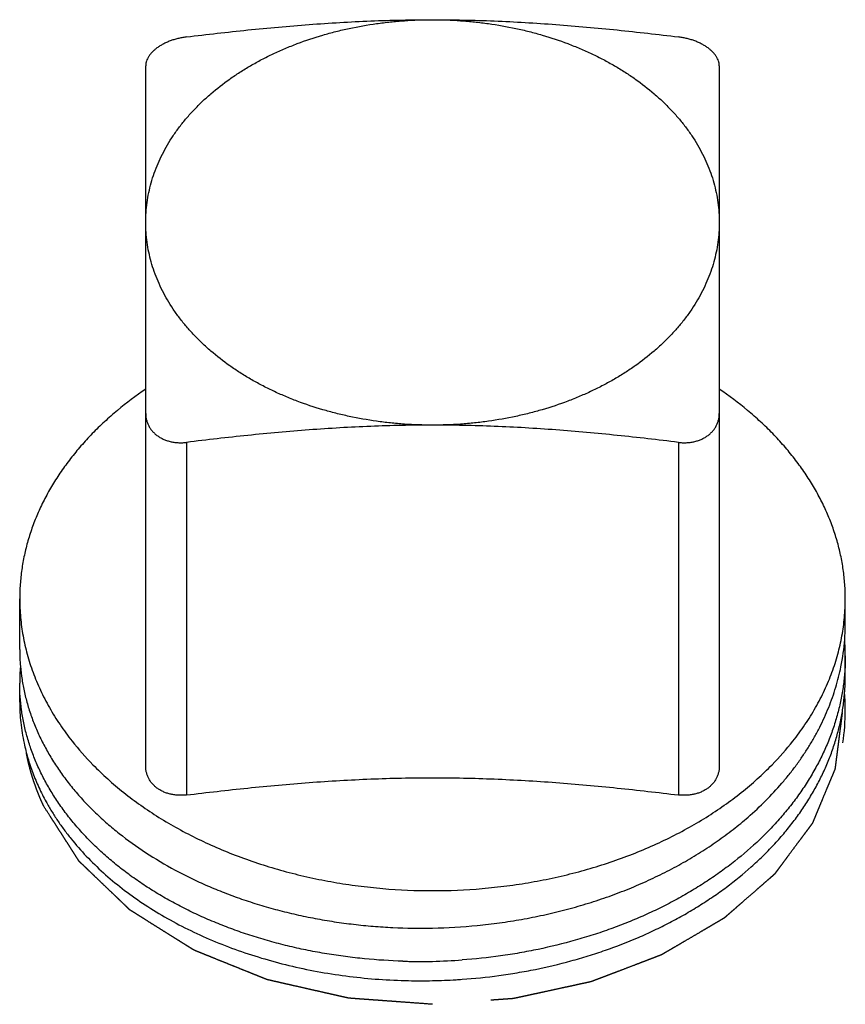
# Model space of a CAD drawing. Units: inches. Extents: x 0 to 22.3, y -0.1 to 17.2.
# Drawn here: x 8.1 to 8.3, y 13.3 to 13.5 of the extents above; entities that cross this region are included whole.
import ezdxf

# ---------------------------------------------------------------- set-up
doc = ezdxf.new("R2010")
doc.units = ezdxf.units.IN
doc.header["$LTSCALE"] = 1.21
doc.header["$MEASUREMENT"] = 0
doc.linetypes.add('HIDDEN', pattern=[0.2, 0.1, -0.1])
doc.layers.get('0').update_dxf_attribs({"linetype": 'CONTINUOUS'})
for name, color, linetype in [('AXIS', 7, 'CONTINUOUS'), ('DEFAULT_2', 8, 'HIDDEN'), ('ROUNDS', 7, 'CONTINUOUS')]:
    doc.layers.add(name, color=color, linetype=linetype)

msp = doc.modelspace()

# ---------------------------------------------------------------- linework, layer by layer
at = {"color": 7, "linetype": 'CONTINUOUS'}
for centre, radius, start, end in [((8.2693486244, 13.3938679419), 0.0533718796, 355.7142225853, 359.9988726636), ((8.26864652, 13.3939314109), 0.0540767649, 348.5587833538, 355.7027558787), ((8.2692396875, 13.3858560053), 0.0534808164, 0.0010418123, 4.3145844314), ((8.1688252663, 13.3874452326), 0.0476047606, 180.001734236, 184.9725924311), ((8.1687225626, 13.3791972291), 0.0475020569, 175.0220591474, 179.9981879463), ((8.2693405701, 13.3810218089), 0.0533799339, 355.4449630536, 359.9987402753), ((8.269231674, 13.3725391822), 0.0534888299, 0.0013352177, 4.5503903992), ((8.2690539878, 13.3725482886), 0.0536665167, 351.5517095357, 359.9916085597), ((8.2189681017, 13.4532719105), 0.1420165491, 268.2990729043, 268.8808901284), ((8.2189739839, 13.4537114878), 0.1424561574, 268.881977799, 271.2052877803), ((8.2189766307, 13.4537073068), 0.1424519216, 271.207322131, 274.1193043022), ((8.2190798693, 13.448900596), 0.1423619387, 268.8065066565, 271.1634612271), ((8.2190783308, 13.4490877504), 0.1425490858, 271.1625520825, 273.4867899622), ((8.2190935469, 13.4488131329), 0.1422740512, 273.4873996255, 274.0695135398)]:
    msp.add_arc(centre, radius, start, end, dxfattribs=at)
for points, knots in [([(8.322720504, 13.3858569777), (8.3227205037, 13.384711389), (8.3226466339, 13.382417237), (8.3223145906, 13.3789851176), (8.321762027, 13.3755676565), (8.3209902007, 13.3721723912), (8.3200008622, 13.3688065594), (8.3187962487, 13.3654773835), (8.3173790738, 13.3621919715), (8.3157525182, 13.3589573245), (8.3139202178, 13.3557803163), (8.3118862564, 13.3526676842), (8.3096551441, 13.3496260072), (8.3072318466, 13.3466617298), (8.3046216212, 13.343781015), (8.3008720046, 13.3400317547), (8.2967949193, 13.3365044459), (8.2924333944, 13.3332129597), (8.2889827744, 13.3308371661), (8.2853855125, 13.3285782771), (8.2816493467, 13.3264408748), (8.2777825024, 13.3244294367), (8.2737934404, 13.322548124), (8.2696908944, 13.3208008248), (8.2654838706, 13.3191911416), (8.2611814955, 13.317722345), (8.2553108339, 13.3159498726), (8.2493094209, 13.3144791931), (8.2432105376, 13.3133113763), (8.2370240142, 13.3123424606), (8.2323414785, 13.3118489852), (8.2292094511, 13.3116233902)], [0, 0, 0, 0, 0.0262944371, 0.0526414835, 0.0790929624, 0.1056991594, 0.1325081139, 0.1595649913, 0.186911534, 0.2145856203, 0.2426209112, 0.2710466099, 0.2998872902, 0.3291628278, 0.3588884059, 0.3890745699, 0.450831754, 0.4824183447, 0.5144639616, 0.5469582186, 0.5798871575, 0.6132334836, 0.6469768146, 0.6810939115, 0.715558909, 0.750343565, 0.7854174893, 0.8562915638, 0.8920329074, 0.9279250489, 1, 1, 1, 1]), ([(8.1213996769, 13.38331889), (8.1214926885, 13.3822492203), (8.1217516319, 13.3801098547), (8.1223552786, 13.3769238273), (8.1231735892, 13.3737612429), (8.1242047136, 13.3706293601), (8.1254463579, 13.3675351073), (8.1268957667, 13.3644853792), (8.1285497417, 13.3614869383), (8.1304046501, 13.358546426), (8.1324564368, 13.3556703446), (8.1347006303, 13.3528650511), (8.1371323676, 13.3501367356), (8.1397463504, 13.3474914509), (8.1425370606, 13.3449349485), (8.1465186221, 13.3416247088), (8.1497034008, 13.3393347775), (8.1519043509, 13.337890731)], [0, 0, 0, 0, 0.0568802199, 0.114060075, 0.1716645777, 0.2298124745, 0.2886147134, 0.348173181, 0.40857971, 0.4699153455, 0.532249892, 0.5956416619, 0.6601374525, 0.7257726709, 0.7925716109, 0.8605478122, 1, 1, 1, 1]), ([(8.2989872223, 13.3465052156), (8.3004711178, 13.3477960658), (8.3033199374, 13.3504490887), (8.3066151697, 13.3539926894), (8.309042685, 13.3569201539), (8.3107486143, 13.3591467125), (8.3123478887, 13.3614138536), (8.3138386004, 13.3637189709), (8.31521894, 13.366059378), (8.3164872369, 13.3684323541), (8.3176419516, 13.3708351344), (8.3186816805, 13.3732649189), (8.3196051581, 13.3757188646), (8.3204112634, 13.3781941228), (8.3210989977, 13.3806877236), (8.3214789602, 13.3823646068), (8.3216487111, 13.3832046106)], [0, 0, 0, 0, 0.1343645946, 0.265699263, 0.3302681279, 0.3941193928, 0.4572748705, 0.5197605951, 0.5816067975, 0.6428478575, 0.7035222014, 0.7636721536, 0.8233437827, 0.8825866433, 0.9414535001, 1, 1, 1, 1]), ([(8.2147527072, 13.3113179368), (8.2116245816, 13.3114108344), (8.2069445784, 13.3117048478), (8.2007526566, 13.3124084209), (8.196164296, 13.3130877669), (8.1916325657, 13.3139181089), (8.1871672714, 13.3148974251), (8.1827782248, 13.3160233544), (8.1784750294, 13.3172932201), (8.1742671114, 13.3187040306), (8.1701636851, 13.3202524878), (8.1661737371, 13.3219349944), (8.1623060053, 13.3237476617), (8.1585689606, 13.3256863192), (8.1549707894, 13.327746523), (8.1515193761, 13.3299235663), (8.1482222862, 13.33221249), (8.1450867508, 13.334608093), (8.1421196519, 13.3371049441), (8.1393275093, 13.3396973925), (8.136716467, 13.3423795795), (8.1342922812, 13.3451454503), (8.1320603091, 13.3479887647), (8.1300254974, 13.3509031084), (8.1281923719, 13.3538819044), (8.1265650268, 13.3569184233), (8.1251471135, 13.3600057953), (8.1239418299, 13.3631370203), (8.1229519082, 13.3663049871), (8.1221796045, 13.3695024643), (8.1216266867, 13.372722204), (8.1212944261, 13.3759566387), (8.121220505, 13.3781191361), (8.1212205057, 13.3791987314)], [0, 0, 0, 0, 0.073925374, 0.1106605628, 0.147188315, 0.1834705662, 0.2194704815, 0.2551526986, 0.2904835628, 0.3254313623, 0.3599665862, 0.3940621763, 0.4276937861, 0.4608400526, 0.4934828497, 0.5256075654, 0.5572033829, 0.5882635527, 0.6187856434, 0.6487718091, 0.6782290143, 0.7071692492, 0.7356096939, 0.7635728373, 0.7910865259, 0.8181839359, 0.8449034344, 0.8712883462, 0.8973865774, 0.9232501249, 0.9489344494, 0.9744977269, 1, 1, 1, 1]), ([(8.2291902677, 13.3068977994), (8.2322020939, 13.3071120836), (8.2367056439, 13.3075769369), (8.2426591134, 13.308484304), (8.2485335731, 13.3095760178), (8.2543203722, 13.3109482461), (8.2599901723, 13.3126001489), (8.2655142048, 13.3144168648), (8.2708922518, 13.3165010677), (8.276092574, 13.3188505597), (8.2798641681, 13.3207259416), (8.2835184826, 13.322719579), (8.2870481583, 13.3248276442), (8.2904461519, 13.3270461649), (8.2947604876, 13.3301231869), (8.2988198714, 13.333423058), (8.3025864388, 13.3369348224), (8.3052279653, 13.3396367961), (8.3077007428, 13.3424203612), (8.3099998167, 13.3452801632), (8.3121204702, 13.3482106005), (8.3140583691, 13.3512059476), (8.3158095359, 13.3542603356), (8.3173703675, 13.3573677697), (8.3187376417, 13.3605221361), (8.3199085267, 13.3637172186), (8.3208805878, 13.3669466909), (8.321651802, 13.3702042009), (8.3222205421, 13.3734831166), (8.3224643211, 13.3756826637), (8.3225519038, 13.376782552)], [0, 0, 0, 0, 0.0716562681, 0.1073477565, 0.1428984993, 0.2134335492, 0.2483632233, 0.2830237758, 0.3514146487, 0.3851045025, 0.4184231249, 0.4513505748, 0.4838695465, 0.5159655792, 0.5476272512, 0.6096034777, 0.6399268739, 0.669804461, 0.6992427871, 0.7282524382, 0.7568481229, 0.7850487121, 0.8128772286, 0.840360788, 0.8675304469, 0.8944209946, 0.9210706667, 0.9475207697, 0.9738152156, 1, 1, 1, 1]), ([(8.1212205048, 13.3745974337), (8.1212205048, 13.3737581564), (8.1212650373, 13.3720780568), (8.1214652997, 13.3695622281), (8.1217987499, 13.3670533146), (8.1221087865, 13.3653917283), (8.122285499, 13.3645639065)], [0, 0, 0, 0, 0.2491081593, 0.4985750903, 0.7487561469, 1, 1, 1, 1]), ([(8.122285499, 13.3645639065), (8.1224162071, 13.363951595), (8.1227017376, 13.3627289199), (8.1232003313, 13.3609077725), (8.123769814, 13.3590967292), (8.1246258766, 13.3566894261), (8.1258739195, 13.3537099804), (8.1270433257, 13.351395216), (8.1276713577, 13.3502508415)], [0, 0, 0, 0, 0.1224040618, 0.2453946697, 0.3690551164, 0.4934655325, 0.7447978901, 1, 1, 1, 1]), ([(8.1276713577, 13.3502508415), (8.1280997848, 13.3494701792), (8.1289985336, 13.3479192399), (8.1304594167, 13.3456422781), (8.1320390914, 13.3434040951), (8.1343157493, 13.3404563855), (8.1374547318, 13.3368846224), (8.1416335337, 13.3328307624), (8.1462279788, 13.3290014102), (8.151213967, 13.3254170522), (8.1565656882, 13.3220966404), (8.162255427, 13.3190578891), (8.168253771, 13.3163170748), (8.1745297291, 13.3138889884), (8.1810508797, 13.3117868319), (8.1877835405, 13.3100221521), (8.194692913, 13.3086047804), (8.2017433609, 13.3075427627), (8.2088981994, 13.306842331), (8.2137040199, 13.3066197817), (8.2161146293, 13.306569542)], [0, 0, 0, 0, 0.0259447052, 0.0522038667, 0.0787950753, 0.1057336206, 0.1606908644, 0.2171644451, 0.2751953967, 0.3347913131, 0.3959289016, 0.4585566741, 0.5225978394, 0.5879532005, 0.6545039482, 0.7221144333, 0.7906348904, 0.8599039882, 0.9297513734, 1, 1, 1, 1]), ([(8.2219705048, 13.3194143364), (8.225621727, 13.319488432), (8.2310931844, 13.3198097612), (8.2383337794, 13.3206580486), (8.243712491, 13.321501519), (8.2490269142, 13.3225504988), (8.2542615631, 13.323802246), (8.2594009433, 13.3252534023), (8.2644299064, 13.3269000312), (8.2693336124, 13.3287376208), (8.2740975963, 13.3307610988), (8.2787078019, 13.3329648494), (8.2831506274, 13.3353427352), (8.2874129489, 13.337888098), (8.2914822206, 13.340593833), (8.2953462797, 13.3434522144), (8.2977994676, 13.3454719802), (8.2989872223, 13.3465052156)], [0, 0, 0, 0, 0.1316189908, 0.1972756759, 0.2626952676, 0.3277852107, 0.3924558472, 0.456621232, 0.5201998599, 0.583115435, 0.6452976356, 0.7066828664, 0.7672150723, 0.8268465066, 0.8855385264, 0.9432623899, 1, 1, 1, 1]), ([(8.1519043509, 13.337890731), (8.1542621366, 13.3363437846), (8.1579367179, 13.3341665626), (8.1630407601, 13.3315613183), (8.1670357001, 13.3297250071), (8.1711571402, 13.3280267213), (8.1753957778, 13.3264704762), (8.1797417885, 13.3250601041), (8.1841851692, 13.3237990651), (8.1887156738, 13.322690487), (8.1933228572, 13.3217371453), (8.1979961072, 13.3209414594), (8.2027246142, 13.3203054885), (8.2074976098, 13.3198309163), (8.2139135225, 13.3194146259), (8.218747472, 13.3193489302), (8.2219705048, 13.3194143364)], [0, 0, 0, 0, 0.1150703664, 0.1739963601, 0.2337960637, 0.2944284558, 0.3558469126, 0.4179997495, 0.4808307107, 0.5442794767, 0.6082821554, 0.672771738, 0.7376785783, 0.8029308375, 0.8684550846, 1, 1, 1, 1])]:
    msp.add_open_spline(points, degree=3, knots=knots, dxfattribs=at)
msp.add_open_spline([(8.2219781193, 13.3112870097), (8.2219755812, 13.3112869562), (8.221973043, 13.3112869027), (8.2219705048, 13.3112868493)], degree=3, dxfattribs=at)
at = {"layer": 'AXIS', "color": 7, "linetype": 'CONTINUOUS'}
for p, q in [((8.1212205048, 13.3874437623), (8.1212205048, 13.3997901228)), ((8.3227205048, 13.3938669269), (8.3227205048, 13.3997901228)), ((8.3227205048, 13.3810205977), (8.3227205048, 13.3858570129)), ((8.1212205048, 13.3745974332), (8.1212205048, 13.379198702))]:
    msp.add_line(p, q, dxfattribs=at)
for centre, start, end in [((8.1911874926, 13.410296227), 218.3479562476, 224.4023193195), ((8.252753517, 13.410296227), 315.5976806804, 321.6520437524)]:
    msp.add_arc(centre, 0.0729131616, start, end, dxfattribs=at)
for points, knots in [([(8.1519705048, 13.4917140044), (8.1519705048, 13.492524068), (8.1520268973, 13.4941467), (8.15228035, 13.4965732803), (8.1527020579, 13.4989881134), (8.153290961, 13.5013851616), (8.15404558, 13.5037586381), (8.154964031, 13.5061027778), (8.1560440314, 13.5084119168), (8.1572829111, 13.5106804879), (8.1586776228, 13.5129030364), (8.1602247492, 13.5150742283), (8.1619205213, 13.5171888667), (8.1637607969, 13.5192418759), (8.1657411887, 13.5212284095), (8.1685856968, 13.5238035089), (8.1716709581, 13.5262025818), (8.1749625274, 13.5284167593), (8.177565181, 13.5300030543), (8.1802745183, 13.5314970369), (8.1830841255, 13.5328952156), (8.1859872816, 13.5341942473), (8.1899952429, 13.535798618), (8.1941395293, 13.537180952), (8.1983920893, 13.5383401356), (8.2027556649, 13.5393588077), (8.2072007364, 13.5401441715), (8.2117013766, 13.5406960347), (8.2162510801, 13.5410925978), (8.2196820591, 13.5412114791), (8.2219705048, 13.5412114791)], [0, 0, 0, 0, 0.0257079842, 0.0514776314, 0.0773697067, 0.1034428072, 0.1297526797, 0.156351306, 0.1832862754, 0.2106002426, 0.2383305442, 0.2665089461, 0.2951615144, 0.3243085914, 0.3539648617, 0.3841394887, 0.4460363405, 0.4777689287, 0.5100057147, 0.5427318039, 0.5759283499, 0.6095728581, 0.6436394895, 0.7129081993, 0.7480571999, 0.7834974665, 0.8550861724, 0.8911652212, 0.9273744397, 1, 1, 1, 1]), ([(8.2219705048, 13.5412114791), (8.2242589505, 13.5412114791), (8.2276899295, 13.5410925978), (8.232239633, 13.5406960347), (8.2367402732, 13.5401441715), (8.2411853447, 13.5393588077), (8.2455489203, 13.5383401356), (8.2498014803, 13.537180952), (8.2539457667, 13.535798618), (8.257953728, 13.5341942473), (8.2608568841, 13.5328952156), (8.2636664913, 13.5314970369), (8.2663758286, 13.5300030543), (8.2689784822, 13.5284167593), (8.2722700515, 13.5262025818), (8.2753553128, 13.5238035089), (8.2781998209, 13.5212284095), (8.2801802127, 13.5192418759), (8.2820204883, 13.5171888667), (8.2837162604, 13.5150742283), (8.2852633868, 13.5129030364), (8.2866580985, 13.5106804879), (8.2878969782, 13.5084119168), (8.2889769786, 13.5061027778), (8.2898954296, 13.5037586381), (8.2906500486, 13.5013851616), (8.2912389517, 13.4989881134), (8.2916606596, 13.4965732803), (8.2919141123, 13.4941467), (8.2919705048, 13.492524068), (8.2919705048, 13.4917140044)], [0, 0, 0, 0, 0.0726255603, 0.1088347788, 0.1449138276, 0.2165025335, 0.2519428001, 0.2870918007, 0.3563605105, 0.3904271418, 0.4240716501, 0.4572681961, 0.4899942853, 0.5222310713, 0.5539636595, 0.6158605113, 0.6460351383, 0.6756914086, 0.7048384856, 0.7334910539, 0.7616694558, 0.7893997574, 0.8167137246, 0.843648694, 0.8702473203, 0.8965571928, 0.9226302933, 0.9485223686, 0.9742920158, 1, 1, 1, 1]), ([(8.2219705048, 13.4422165297), (8.2196820591, 13.4422165297), (8.2162510801, 13.442335411), (8.2117013766, 13.4427319741), (8.2072007364, 13.4432838373), (8.2027556649, 13.4440692011), (8.1983920893, 13.4450878732), (8.1941395293, 13.4462470568), (8.1899952429, 13.4476293908), (8.1859872816, 13.4492337615), (8.1830841255, 13.4505327932), (8.1802745183, 13.4519309719), (8.177565181, 13.4534249545), (8.1749625275, 13.4550112495), (8.1716709581, 13.457225427), (8.1685856968, 13.4596244999), (8.1657411887, 13.4621995993), (8.1637607969, 13.4641861328), (8.1619205213, 13.4662391421), (8.1602247492, 13.4683537804), (8.1586776228, 13.4705249723), (8.1572829111, 13.4727475209), (8.1560440314, 13.475016092), (8.154964031, 13.477325231), (8.15404558, 13.4796693706), (8.153290961, 13.4820428472), (8.1527020579, 13.4844398954), (8.15228035, 13.4868547285), (8.1520268973, 13.4892813088), (8.1519705048, 13.4909039407), (8.1519705048, 13.4917140044)], [0, 0, 0, 0, 0.0726255603, 0.1088347788, 0.1449138276, 0.2165025335, 0.2519428001, 0.2870918007, 0.3563605105, 0.3904271418, 0.4240716501, 0.4572681961, 0.4899942853, 0.5222310713, 0.5539636595, 0.6158605113, 0.6460351383, 0.6756914086, 0.7048384856, 0.7334910539, 0.7616694558, 0.7893997574, 0.8167137246, 0.843648694, 0.8702473203, 0.8965571928, 0.9226302933, 0.9485223686, 0.9742920158, 1, 1, 1, 1]), ([(8.2919705048, 13.4917140044), (8.2919705048, 13.4909039408), (8.2919141123, 13.4892813088), (8.2916606596, 13.4868547285), (8.2912389517, 13.4844398954), (8.2906500486, 13.4820428472), (8.2898954296, 13.4796693707), (8.2889769786, 13.477325231), (8.2878969782, 13.475016092), (8.2866580985, 13.4727475209), (8.2852633868, 13.4705249724), (8.2837162604, 13.4683537805), (8.2820204883, 13.4662391421), (8.2801802127, 13.4641861329), (8.2781998209, 13.4621995993), (8.2753553128, 13.4596244999), (8.2722700515, 13.457225427), (8.2689784822, 13.4550112495), (8.2663758286, 13.4534249545), (8.2636664913, 13.4519309719), (8.2608568841, 13.4505327932), (8.257953728, 13.4492337615), (8.2539457667, 13.4476293908), (8.2498014803, 13.4462470568), (8.2455489203, 13.4450878732), (8.2411853447, 13.4440692011), (8.2367402732, 13.4432838373), (8.232239633, 13.4427319741), (8.2276899295, 13.442335411), (8.2242589505, 13.4422165297), (8.2219705048, 13.4422165297)], [0, 0, 0, 0, 0.0257079842, 0.0514776314, 0.0773697067, 0.1034428072, 0.1297526797, 0.156351306, 0.1832862754, 0.2106002426, 0.2383305442, 0.2665089461, 0.2951615144, 0.3243085914, 0.3539648617, 0.3841394887, 0.4460363405, 0.4777689287, 0.5100057147, 0.5427318039, 0.5759283499, 0.6095728581, 0.6436394895, 0.7129081993, 0.7480571999, 0.7834974665, 0.8550861724, 0.8911652212, 0.9273744397, 1, 1, 1, 1]), ([(8.1519687207, 13.4510264024), (8.1495868076, 13.4493992549), (8.1461518186, 13.4468138302), (8.1418899208, 13.4430693196), (8.1389214973, 13.440175417), (8.1361618701, 13.4371796934), (8.1336178643, 13.4340894999), (8.1312959795, 13.4309125865), (8.1292021197, 13.4276568883), (8.1273416422, 13.4243305622), (8.1257193268, 13.4209419572), (8.1243393638, 13.4174996029), (8.1232053373, 13.4140121834), (8.1223202087, 13.4104885461), (8.1216863016, 13.4069375753), (8.121305286, 13.403368549), (8.1212205057, 13.4009816485), (8.1212205057, 13.3997901228)], [0, 0, 0, 0, 0.1391422833, 0.2069470207, 0.2735637638, 0.3390104458, 0.4033180626, 0.4665310442, 0.5287074593, 0.5899190094, 0.6502507607, 0.7098005804, 0.7686782418, 0.8270041771, 0.8849078786, 0.9425259704, 1, 1, 1, 1]), ([(8.3227205039, 13.3997901228), (8.3227205039, 13.4009816485), (8.3226357236, 13.403368549), (8.322254708, 13.4069375753), (8.3216208009, 13.4104885461), (8.3207356723, 13.4140121834), (8.3196016458, 13.4174996029), (8.3182216829, 13.4209419572), (8.3165993674, 13.4243305622), (8.3147388899, 13.4276568883), (8.3126450301, 13.4309125865), (8.3103231453, 13.4340894999), (8.3077791395, 13.4371796934), (8.3050195123, 13.440175417), (8.3020510888, 13.4430693196), (8.297789191, 13.4468138302), (8.294354202, 13.4493992549), (8.2919722889, 13.4510264024)], [0, 0, 0, 0, 0.0574740296, 0.1150921214, 0.1729958229, 0.2313217582, 0.2901994196, 0.3497492393, 0.4100809906, 0.4712925407, 0.5334689558, 0.5966819374, 0.6609895542, 0.7264362362, 0.7930529793, 0.8608577167, 1, 1, 1, 1]), ([(8.1212205057, 13.3997901228), (8.1212205057, 13.3990342311), (8.1212545698, 13.3975214625), (8.1214077805, 13.395255181), (8.1216629579, 13.3929934732), (8.1220198358, 13.3907387031), (8.1224780453, 13.3884931496), (8.1230371148, 13.3862591023), (8.1236964696, 13.3840388317), (8.1244554282, 13.381834594), (8.125313212, 13.3796486248), (8.1262689367, 13.3774831495), (8.1273216434, 13.3753403349), (8.1288604353, 13.372502829), (8.1310257794, 13.3690219876), (8.1329739868, 13.3663636885), (8.1340048101, 13.3650583009)], [0, 0, 0, 0, 0.0601278432, 0.1203165015, 0.1806263604, 0.2411169506, 0.3018465448, 0.3628717727, 0.4242472574, 0.4860252797, 0.5482554974, 0.6109846903, 0.6742565306, 0.7381114, 0.8676902462, 1, 1, 1, 1]), ([(8.3099361995, 13.3650583009), (8.3109670228, 13.3663636885), (8.3129152302, 13.3690219876), (8.3150805743, 13.372502829), (8.3166193662, 13.3753403349), (8.3176720729, 13.3774831495), (8.3186277976, 13.3796486248), (8.3194855814, 13.381834594), (8.32024454, 13.3840388317), (8.3209038948, 13.3862591023), (8.3214629643, 13.3884931496), (8.3219211738, 13.3907387031), (8.3222780517, 13.3929934732), (8.3225332291, 13.395255181), (8.3226864398, 13.3975214625), (8.3227205039, 13.3990342311), (8.3227205039, 13.3997901228)], [0, 0, 0, 0, 0.1323097538, 0.2618886, 0.3257434694, 0.3890153097, 0.4517445026, 0.5139747203, 0.5757527426, 0.6371282273, 0.6981534552, 0.7588830494, 0.8193736396, 0.8796834985, 0.9398721568, 1, 1, 1, 1]), ([(8.1390950957, 13.359279452), (8.1402601923, 13.3580876933), (8.1426945306, 13.3557547881), (8.1465953401, 13.3524536679), (8.1507702429, 13.3493251949), (8.155203827, 13.3463808367), (8.1598800122, 13.3436311422), (8.1647817778, 13.3410860335), (8.1698913162, 13.3387546924), (8.1751900599, 13.3366455313), (8.1806587629, 13.3347661722), (8.1862775554, 13.3331234102), (8.1920260438, 13.3317231828), (8.197883278, 13.3305705683), (8.2038282366, 13.3296697144), (8.2118529499, 13.3288075057), (8.2179217154, 13.3285491146), (8.2219705048, 13.3285491146)], [0, 0, 0, 0, 0.0551617706, 0.1115064065, 0.1690350728, 0.2277321534, 0.2875664249, 0.3484922971, 0.4104511162, 0.4733724152, 0.5371752116, 0.6017692469, 0.6670562096, 0.7329309531, 0.7992826621, 0.8659960241, 1, 1, 1, 1]), ([(8.2219705048, 13.3285491146), (8.2260192942, 13.3285491146), (8.2320880597, 13.3288075057), (8.240112773, 13.3296697144), (8.2460577316, 13.3305705683), (8.2519149658, 13.3317231828), (8.2576634542, 13.3331234102), (8.2632822467, 13.3347661722), (8.2687509498, 13.3366455313), (8.2740496934, 13.3387546924), (8.2791592318, 13.3410860335), (8.2840609974, 13.3436311422), (8.2887371826, 13.3463808367), (8.2931707667, 13.3493251949), (8.2973456695, 13.3524536679), (8.301246479, 13.3557547881), (8.3036808173, 13.3580876933), (8.3048459139, 13.359279452)], [0, 0, 0, 0, 0.1340039759, 0.2007173379, 0.2670690469, 0.3329437904, 0.3982307531, 0.4628247884, 0.5266275848, 0.5895488838, 0.6515077029, 0.7124335751, 0.7722678466, 0.8309649272, 0.8884935935, 0.9448382294, 1, 1, 1, 1])]:
    msp.add_open_spline(points, degree=3, knots=knots, dxfattribs=at)
at = {"layer": 'DEFAULT_2', "color": 8, "linetype": 'HIDDEN'}
for points, knots in [([(8.3219683288, 13.371972321), (8.321894316, 13.3713996948), (8.3217462902, 13.3702544425), (8.3215242516, 13.3685365641), (8.3213022129, 13.3668186856), (8.3211171807, 13.3653871202), (8.320969155, 13.3642418679), (8.3208581357, 13.3633829287), (8.3207471164, 13.3625239895), (8.320636097, 13.3616650502), (8.3205435809, 13.3609492676), (8.3204695681, 13.3603766414), (8.3204140583, 13.3599471718), (8.3203678005, 13.3595892804), (8.3203307936, 13.3593029674), (8.3203030401, 13.3590882324), (8.3202752803, 13.3588734983), (8.3202521668, 13.3586945505), (8.320233632, 13.3585513982), (8.320219851, 13.3584440178), (8.3202079847, 13.3583545858), (8.3202004283, 13.358291882), (8.3201949393, 13.3582562095), (8.3201941214, 13.3582290092), (8.3201806935, 13.3582035135), (8.3201671881, 13.3581689246), (8.3201415044, 13.3581086711), (8.3201058847, 13.3580224498), (8.3200626825, 13.3579190462), (8.3200052397, 13.3577811531), (8.3199333813, 13.3576087941), (8.3198471748, 13.3574019602), (8.319760962, 13.3571951271), (8.3196460138, 13.3569193494), (8.3195023277, 13.3565746274), (8.3193299048, 13.3561609609), (8.3191000074, 13.3556094056), (8.3188126358, 13.3549199614), (8.3184677897, 13.3540926284), (8.3180079951, 13.3529895178), (8.3174332517, 13.3516106295), (8.3168585084, 13.3502317412), (8.3163987137, 13.3491286305), (8.3160538677, 13.3483012976), (8.315766496, 13.3476118534), (8.3155365987, 13.3470602981), (8.3153641757, 13.3466466316), (8.31522049, 13.3463019095), (8.3151055409, 13.3460261319), (8.3150193307, 13.3458192984), (8.3149331143, 13.3456124662), (8.3148612868, 13.3454401019), (8.314803781, 13.3453022198), (8.3147607713, 13.3451987825), (8.3147245495, 13.3451126668), (8.3146999406, 13.3450522247), (8.314684713, 13.3450179379), (8.314676575, 13.3449915142), (8.314655889, 13.3449677992), (8.3146326845, 13.3449352345), (8.3145900374, 13.3448786863), (8.3145301791, 13.3447976731), (8.3144578929, 13.3447005558), (8.3143616706, 13.3445710316), (8.314241338, 13.3444091382), (8.3140969623, 13.3442148611), (8.3139525804, 13.3440205853), (8.3137600733, 13.3437615504), (8.3135194388, 13.343437757), (8.3132306776, 13.3430492048), (8.3128456626, 13.3425311352), (8.312364394, 13.3418835483), (8.3117868715, 13.3411064439), (8.3110168416, 13.3400703048), (8.3100543042, 13.3387751309), (8.3090917668, 13.337479957), (8.3083217369, 13.3364438179), (8.3077442145, 13.3356667135), (8.3072629458, 13.3350191266), (8.3068779308, 13.334501057), (8.3065891698, 13.3341125047), (8.3063004078, 13.333723953), (8.3060597758, 13.3334001582), (8.3058672634, 13.3331411262), (8.3057469588, 13.3329792224), (8.3056506793, 13.3328497194), (8.3055785676, 13.3327525373), (8.3055181632, 13.332671727), (8.305476491, 13.3326148166), (8.3054517244, 13.3325828323), (8.3054358368, 13.3325573343), (8.3054096768, 13.3325376073), (8.30537838, 13.3325092917), (8.305321941, 13.3324606772), (8.3052421868, 13.3323907375), (8.3051461082, 13.3323070199), (8.3050181338, 13.332195323), (8.3048581211, 13.332055727), (8.3046021258, 13.3318323594), (8.3042821231, 13.3315531547), (8.3038981235, 13.331218107), (8.303514123, 13.3308830598), (8.3030021226, 13.33043633), (8.302362122, 13.3298779179), (8.3015941213, 13.3292078234), (8.3005701204, 13.328314364), (8.2992901192, 13.3271975397), (8.2980101181, 13.3260807154), (8.2969861171, 13.325187256), (8.2962181164, 13.3245171615), (8.2955781159, 13.3239587493), (8.2950661154, 13.3235120197), (8.2946821152, 13.3231769723), (8.2942981141, 13.3228419254), (8.2939781162, 13.322562718), (8.2937221111, 13.322339356), (8.2935621233, 13.3221997457), (8.2934340979, 13.3220880781), (8.2933381752, 13.3220042711), (8.2932579331, 13.321934611), (8.2932023651, 13.3218854974), (8.2931696728, 13.3218579814), (8.2931477991, 13.3218357982), (8.293115813, 13.3218195255), (8.2930766923, 13.3217957669), (8.2930065875, 13.3217551499), (8.292907297, 13.3216966234), (8.2927877807, 13.3216266066), (8.292628554, 13.3215331759), (8.2924294767, 13.3214164131), (8.2921109776, 13.3212295782), (8.2917128452, 13.3209960396), (8.29123509, 13.3207157912), (8.2907573339, 13.3204355433), (8.290120326, 13.3200618793), (8.2893240661, 13.3195947994), (8.2883685542, 13.3190343034), (8.2870945383, 13.3182869754), (8.2855020184, 13.3173528154), (8.2839094986, 13.3164186555), (8.2826354827, 13.3156713275), (8.2816799708, 13.3151108315), (8.2808837109, 13.3146437515), (8.2802467029, 13.3142700876), (8.2797689471, 13.3139898395), (8.2792911907, 13.3137095921), (8.2788930622, 13.3134760502), (8.2785745552, 13.3132892221), (8.2783754979, 13.3131724422), (8.2782162301, 13.3130790465), (8.2780968396, 13.3130089224), (8.2779971552, 13.3129507317), (8.2779277537, 13.3129095154), (8.2778875062, 13.3128867171), (8.277858981, 13.3128674944), (8.2778241087, 13.3128563909), (8.2777798263, 13.3128387542), (8.2777013005, 13.3128092093), (8.2775896601, 13.3127663126), (8.2774554608, 13.3127151318), (8.277276609, 13.3126467876), (8.2770530166, 13.3125613926), (8.2766952843, 13.312424741), (8.2762481136, 13.3122539332), (8.275711511, 13.3120489609), (8.2751749078, 13.3118439894), (8.274459437, 13.3115706938), (8.2735650985, 13.3112290744), (8.2724918924, 13.3108191311), (8.2710609508, 13.3102725401), (8.2692722739, 13.3095893012), (8.2674835969, 13.3089060624), (8.2660526554, 13.3083594713), (8.2649794492, 13.307949528), (8.2640851108, 13.3076079086), (8.26336964, 13.3073346131), (8.262833037, 13.3071296413), (8.2622964335, 13.3069246703), (8.2618492657, 13.3067538586), (8.2614915273, 13.3066172148), (8.2612679502, 13.3065317999), (8.2610890672, 13.3064634966), (8.2609549632, 13.3064121909), (8.2608430244, 13.3063696848), (8.2607650314, 13.3063394426), (8.2607198953, 13.3063229233), (8.2606876452, 13.3063083874), (8.2606492715, 13.3063020561), (8.2606002426, 13.3062907525), (8.2605134468, 13.3062723046), (8.2603899731, 13.3062452534), (8.260241582, 13.3062130903), (8.260043805, 13.3061701019), (8.259796557, 13.3061164021), (8.2594009752, 13.3060304626), (8.2589064928, 13.305923045), (8.2583131161, 13.3057941409), (8.2577197389, 13.3056652376), (8.2569285694, 13.3054933663), (8.2559396075, 13.3052785273), (8.2547528532, 13.3050207204), (8.2531705142, 13.3046769779), (8.2511925904, 13.3042472998), (8.2492146666, 13.3038176216), (8.2476323276, 13.3034738791), (8.2464455733, 13.3032160723), (8.2454566114, 13.3030012332), (8.2446654419, 13.302829362), (8.2440720648, 13.3027004583), (8.2434786875, 13.3025715556), (8.2429842071, 13.3024641339), (8.2425886211, 13.3023782027), (8.2423413837, 13.3023244817), (8.2421435851, 13.3022815369), (8.2419952599, 13.3022492406), (8.24187158, 13.3022226063), (8.2417851523, 13.302203414), (8.2417355335, 13.3021933032), (8.2416989719, 13.3021833082), (8.2416599161, 13.3021825325), (8.2416087117, 13.3021782825), (8.2415186986, 13.3021723432), (8.2413903204, 13.3021630752), (8.2412361759, 13.3021522889), (8.2410306816, 13.3021377901), (8.2407738028, 13.3021197067), (8.2403628028, 13.3020907508), (8.2398490508, 13.3020545636), (8.2392325492, 13.3020111357), (8.2386160474, 13.3019677086), (8.2377940451, 13.3019098056), (8.2367665422, 13.3018374269), (8.2355335387, 13.3017505725), (8.2338895341, 13.3016347665), (8.2318345282, 13.3014900091), (8.2293685213, 13.3013163002), (8.2269025143, 13.3011425913), (8.2244365073, 13.3009688824), (8.2227925026, 13.3008530764), (8.2219705003, 13.3007951735)], [0, 0, 0, 0, 0.015625, 0.03125, 0.046875, 0.0625, 0.0703125, 0.078125, 0.0859375, 0.09375, 0.1015625, 0.10546875, 0.109375, 0.11328125, 0.115234375, 0.1171875, 0.119140625, 0.12109375, 0.1220703125, 0.123046875, 0.1240234375, 0.1245117188, 0.1247558594, 0.125, 0.1252441406, 0.1254882812, 0.1259765625, 0.126953125, 0.1279296875, 0.12890625, 0.130859375, 0.1328125, 0.134765625, 0.13671875, 0.140625, 0.14453125, 0.1484375, 0.15625, 0.1640625, 0.171875, 0.1875, 0.203125, 0.2109375, 0.21875, 0.2265625, 0.23046875, 0.234375, 0.23828125, 0.240234375, 0.2421875, 0.244140625, 0.24609375, 0.2470703125, 0.248046875, 0.2490234375, 0.2495117188, 0.2497558594, 0.25, 0.2502441406, 0.2504882812, 0.2509765625, 0.251953125, 0.2529296875, 0.25390625, 0.255859375, 0.2578125, 0.259765625, 0.26171875, 0.265625, 0.26953125, 0.2734375, 0.28125, 0.2890625, 0.296875, 0.3125, 0.328125, 0.3359375, 0.34375, 0.3515625, 0.35546875, 0.359375, 0.36328125, 0.3671875, 0.369140625, 0.37109375, 0.3720703125, 0.373046875, 0.3740234375, 0.3745117188, 0.3747558594, 0.375, 0.3752441406, 0.3754882812, 0.3759765625, 0.376953125, 0.3779296875, 0.37890625, 0.380859375, 0.3828125, 0.38671875, 0.390625, 0.39453125, 0.3984375, 0.40625, 0.4140625, 0.421875, 0.4375, 0.453125, 0.4609375, 0.46875, 0.4765625, 0.48046875, 0.484375, 0.48828125, 0.4921875, 0.494140625, 0.49609375, 0.4970703125, 0.498046875, 0.4990234375, 0.4995117188, 0.4997558594, 0.5, 0.5002441406, 0.5004882812, 0.5009765625, 0.501953125, 0.5029296875, 0.50390625, 0.505859375, 0.5078125, 0.51171875, 0.515625, 0.51953125, 0.5234375, 0.53125, 0.5390625, 0.546875, 0.5625, 0.578125, 0.5859375, 0.59375, 0.6015625, 0.60546875, 0.609375, 0.61328125, 0.6171875, 0.619140625, 0.62109375, 0.6220703125, 0.623046875, 0.6240234375, 0.6245117188, 0.6247558594, 0.625, 0.6252441406, 0.6254882812, 0.6259765625, 0.626953125, 0.6279296875, 0.62890625, 0.630859375, 0.6328125, 0.63671875, 0.640625, 0.64453125, 0.6484375, 0.65625, 0.6640625, 0.671875, 0.6875, 0.703125, 0.7109375, 0.71875, 0.7265625, 0.73046875, 0.734375, 0.73828125, 0.7421875, 0.744140625, 0.74609375, 0.7470703125, 0.748046875, 0.7490234375, 0.7495117188, 0.7497558594, 0.75, 0.7502441406, 0.7504882812, 0.7509765625, 0.751953125, 0.7529296875, 0.75390625, 0.755859375, 0.7578125, 0.76171875, 0.765625, 0.76953125, 0.7734375, 0.78125, 0.7890625, 0.796875, 0.8125, 0.828125, 0.8359375, 0.84375, 0.8515625, 0.85546875, 0.859375, 0.86328125, 0.8671875, 0.869140625, 0.87109375, 0.8720703125, 0.873046875, 0.8740234375, 0.8745117188, 0.8747558594, 0.875, 0.8752441406, 0.8754882812, 0.8759765625, 0.876953125, 0.8779296875, 0.87890625, 0.880859375, 0.8828125, 0.88671875, 0.890625, 0.89453125, 0.8984375, 0.90625, 0.9140625, 0.921875, 0.9375, 0.953125, 0.96875, 0.984375, 1, 1, 1, 1]), ([(8.1270876482, 13.3491760115), (8.1269820546, 13.3494112657), (8.1268236632, 13.3497641625), (8.1266124787, 13.3502346294), (8.1264804801, 13.3505288007), (8.1263749002, 13.3507638425), (8.1263088695, 13.3509114171), (8.1262627347, 13.3510133695), (8.1262362363, 13.35107374), (8.1262092265, 13.3511420667), (8.1261756394, 13.3512247509), (8.1261218021, 13.351358568), (8.1260545398, 13.3515253182), (8.1259468961, 13.351792409), (8.125812385, 13.3521261795), (8.1256507985, 13.3525267147), (8.1255166624, 13.3528605825), (8.1254217522, 13.3530940995), (8.1253691019, 13.3532278378), (8.1253224172, 13.3533627072), (8.1252620209, 13.3535309071), (8.1251187612, 13.3539349073), (8.1249509349, 13.3544061129), (8.1247836984, 13.3548774221), (8.1246996095, 13.3551129981), (8.1246522813, 13.3552477329), (8.1246147518, 13.3553484466), (8.1245849944, 13.3554504501), (8.1245426067, 13.3555860049), (8.1244696929, 13.3558234355), (8.1243229233, 13.3562981414), (8.1241767471, 13.3567729401), (8.1240508545, 13.3571798226), (8.1239991145, 13.3573494591), (8.1239560659, 13.357484932), (8.1239190715, 13.3576212687), (8.1238571446, 13.3578602591), (8.1237672069, 13.3582014664), (8.1236599109, 13.3586109944), (8.1235703609, 13.3589522806), (8.1234987342, 13.3592252391), (8.1234540027, 13.3593960077), (8.1234181297, 13.3595322334), (8.1233959112, 13.3596182627), (8.1233776731, 13.3596850515), (8.1233611265, 13.3597592684), (8.1233329557, 13.3598925988), (8.1232923018, 13.3600812702), (8.1232274846, 13.3603841508), (8.1231463846, 13.3607624068), (8.1230166687, 13.3613678099), (8.1229193719, 13.3618218187), (8.1228545095, 13.3621245009)], [0, 0, 0, 0, 0.0625, 0.09375, 0.125, 0.140625, 0.15625, 0.1640625, 0.16796875, 0.171875, 0.1796875, 0.1875, 0.203125, 0.21875, 0.25, 0.28125, 0.3125, 0.328125, 0.3359375, 0.34375, 0.359375, 0.375, 0.4375, 0.46875, 0.484375, 0.4921875, 0.5, 0.5078125, 0.515625, 0.53125, 0.5625, 0.625, 0.640625, 0.65625, 0.6640625, 0.671875, 0.6875, 0.71875, 0.75, 0.78125, 0.796875, 0.8125, 0.8203125, 0.828125, 0.83203125, 0.8359375, 0.84375, 0.859375, 0.875, 0.90625, 0.9375, 1, 1, 1, 1]), ([(8.2219705048, 13.3007951735), (8.2206924045, 13.3008885673), (8.2181362038, 13.301075355), (8.214940953, 13.3013088395), (8.2123847524, 13.3014956272), (8.2104676019, 13.3016357179), (8.2085504514, 13.3017758087), (8.206952826, 13.301892551), (8.2056747257, 13.3019859447), (8.2047161505, 13.3020559904), (8.2039173376, 13.3021143607), (8.2032782877, 13.3021610592), (8.2027989993, 13.3021960772), (8.2023995956, 13.3022252776), (8.2020800651, 13.3022485958), (8.2018803757, 13.3022632655), (8.2017205848, 13.3022747818), (8.2016208056, 13.3022824803), (8.2015507794, 13.3022868655), (8.2015110473, 13.3022909418), (8.2014723804, 13.3023009336), (8.2014236826, 13.3023114013), (8.2013071078, 13.302338188), (8.2011321196, 13.3023776691), (8.2008988739, 13.30243071), (8.2006656091, 13.3024836441), (8.2003545959, 13.3025542601), (8.1998103198, 13.3026778208), (8.1990327842, 13.3028543452), (8.1980997407, 13.3030661705), (8.1971666974, 13.3032779969), (8.1962336541, 13.303489823), (8.1949895963, 13.3037722579), (8.1934345241, 13.3041253015), (8.1915684374, 13.3045489539), (8.1897023507, 13.3049726062), (8.1881472785, 13.3053256498), (8.1869032207, 13.3056080847), (8.1859701774, 13.3058199109), (8.1850371339, 13.3060317369), (8.1841040912, 13.3062435638), (8.1833265533, 13.3064200834), (8.1827822811, 13.3065436527), (8.1824712617, 13.3066142549), (8.1822380161, 13.3066672314), (8.1820046982, 13.3067201131), (8.1818299125, 13.3067600401), (8.1817130733, 13.3067862448), (8.1816648596, 13.3067977785), (8.1816251939, 13.3068055705), (8.1815895318, 13.3068186107), (8.1815289834, 13.3068438695), (8.1814415151, 13.3068786812), (8.1813021082, 13.306935091), (8.1811276639, 13.3070053597), (8.1808486567, 13.3071179258), (8.1804998622, 13.3072585867), (8.1800813239, 13.3074273998), (8.1795232677, 13.3076524769), (8.1788256991, 13.3079338258), (8.1779886161, 13.3082714433), (8.1768725057, 13.3087216004), (8.1754773676, 13.3092842966), (8.1738032019, 13.3099595322), (8.1721290362, 13.3106347677), (8.1704548706, 13.3113100033), (8.1690597325, 13.3118726995), (8.167943622, 13.3123228566), (8.1671065392, 13.3126604743), (8.1664089701, 13.3129418225), (8.1658509149, 13.313166901), (8.1654323734, 13.3133357098), (8.1650138324, 13.3135045191), (8.1646650466, 13.3136451917), (8.1643860216, 13.3137577341), (8.1642116225, 13.3138280631), (8.1640721228, 13.3138843492), (8.1639674444, 13.3139265009), (8.1638803829, 13.3139618275), (8.1638191053, 13.3139861633), (8.1637846118, 13.3140006827), (8.1637572705, 13.3140098449), (8.1637355527, 13.31402561), (8.1637046341, 13.314044327), (8.1636514405, 13.3140781549), (8.1635749717, 13.3141259194), (8.1634834137, 13.3141834769), (8.163361265, 13.3142601363), (8.1632086035, 13.3143559894), (8.1629643315, 13.3145093382), (8.1626589961, 13.3147010297), (8.1622925917, 13.3149310572), (8.1619261878, 13.3151610853), (8.1614376492, 13.3154677893), (8.1608269758, 13.3158511692), (8.1600941679, 13.3163112252), (8.1591170905, 13.3169246331), (8.1578957439, 13.3176913931), (8.1564301279, 13.318611505), (8.154964512, 13.3195316169), (8.153498896, 13.3204517288), (8.1522775494, 13.3212184888), (8.151300472, 13.3218318967), (8.1505676642, 13.3222919528), (8.1499569901, 13.3226753322), (8.1494684531, 13.3229820373), (8.1491020441, 13.323212062), (8.1487967232, 13.3234037622), (8.1485524216, 13.3235570933), (8.1483998354, 13.3236529913), (8.1482775322, 13.3237295585), (8.1482016271, 13.323777758), (8.1481474225, 13.3238108062), (8.1481181242, 13.3238307728), (8.1480951382, 13.3238548152), (8.1480642444, 13.3238834726), (8.1480160222, 13.3239301044), (8.1479553309, 13.3239881271), (8.1478584559, 13.3240811127), (8.1477372828, 13.3241972935), (8.1475919091, 13.3243367323), (8.1473980656, 13.3245226432), (8.1470588451, 13.3248479907), (8.1465742414, 13.3253127709), (8.1459927183, 13.3258705081), (8.1454111948, 13.326428245), (8.1448296714, 13.326985982), (8.1440543068, 13.3277296312), (8.1430851011, 13.3286591928), (8.1419220543, 13.3297746667), (8.1407590075, 13.3308901407), (8.1397898018, 13.3318197023), (8.1390144372, 13.3325633515), (8.1384329138, 13.3331210885), (8.1378513905, 13.3336788255), (8.1372698667, 13.3342365623), (8.1367852649, 13.3347013435), (8.1364460412, 13.3350266894), (8.1362522027, 13.3352126028), (8.1361068135, 13.3353520336), (8.135985689, 13.3354682396), (8.1358887151, 13.3355611738), (8.1358282754, 13.3356193272), (8.1357795367, 13.3356656907), (8.1357499578, 13.3356950313), (8.1357242726, 13.3357176713), (8.1357059696, 13.3357433504), (8.1356773687, 13.3357897004), (8.135634721, 13.3358551782), (8.1355674845, 13.3359603543), (8.1354830966, 13.3360916835), (8.1353482673, 13.3363018889), (8.135179665, 13.3365646187), (8.1349773703, 13.336879906), (8.1347076343, 13.337300285), (8.1343704676, 13.3378257601), (8.1339658661, 13.3384563297), (8.133426398, 13.3392970894), (8.1327520627, 13.3403480389), (8.1319428604, 13.3416091784), (8.1311336581, 13.3428703178), (8.1303244558, 13.3441314572), (8.1295152535, 13.3453925967), (8.1284363171, 13.3470741159), (8.1276271147, 13.3483352554), (8.1270876465, 13.349176015)], [0, 0, 0, 0, 0.03125, 0.0625, 0.078125, 0.09375, 0.109375, 0.125, 0.1328125, 0.140625, 0.1484375, 0.15234375, 0.15625, 0.16015625, 0.162109375, 0.1640625, 0.1650390625, 0.166015625, 0.1665039062, 0.1667480469, 0.1669921875, 0.1674804688, 0.16796875, 0.169921875, 0.171875, 0.173828125, 0.17578125, 0.1796875, 0.1875, 0.1953125, 0.203125, 0.2109375, 0.21875, 0.234375, 0.25, 0.265625, 0.28125, 0.2890625, 0.296875, 0.3046875, 0.3125, 0.3203125, 0.32421875, 0.326171875, 0.328125, 0.330078125, 0.33203125, 0.3325195312, 0.3330078125, 0.3332519531, 0.3334960938, 0.333984375, 0.3349609375, 0.3359375, 0.337890625, 0.33984375, 0.34375, 0.34765625, 0.3515625, 0.359375, 0.3671875, 0.375, 0.390625, 0.40625, 0.421875, 0.4375, 0.453125, 0.4609375, 0.46875, 0.4765625, 0.48046875, 0.484375, 0.48828125, 0.4921875, 0.494140625, 0.49609375, 0.4970703125, 0.498046875, 0.4990234375, 0.4995117188, 0.4997558594, 0.5, 0.5002441406, 0.5004882812, 0.5009765625, 0.501953125, 0.5029296875, 0.50390625, 0.505859375, 0.5078125, 0.51171875, 0.515625, 0.51953125, 0.5234375, 0.53125, 0.5390625, 0.546875, 0.5625, 0.578125, 0.59375, 0.609375, 0.625, 0.6328125, 0.640625, 0.6484375, 0.65234375, 0.65625, 0.66015625, 0.662109375, 0.6640625, 0.6650390625, 0.666015625, 0.6665039062, 0.6667480469, 0.6669921875, 0.6674804688, 0.66796875, 0.6689453125, 0.669921875, 0.671875, 0.673828125, 0.67578125, 0.6796875, 0.6875, 0.6953125, 0.703125, 0.7109375, 0.71875, 0.734375, 0.75, 0.765625, 0.78125, 0.7890625, 0.796875, 0.8046875, 0.8125, 0.8203125, 0.82421875, 0.826171875, 0.828125, 0.830078125, 0.8310546875, 0.83203125, 0.8325195312, 0.8330078125, 0.8332519531, 0.8334960938, 0.833984375, 0.8349609375, 0.8359375, 0.837890625, 0.83984375, 0.84375, 0.84765625, 0.8515625, 0.859375, 0.8671875, 0.875, 0.890625, 0.90625, 0.921875, 0.9375, 0.953125, 0.96875, 1, 1, 1, 1])]:
    msp.add_open_spline(points, degree=3, knots=knots, dxfattribs=at)
at = {"layer": 'ROUNDS', "color": 7, "linetype": 'CONTINUOUS'}
for p, q in [((8.1519705048, 13.3589845364), (8.1519705048, 13.5299350694)), ((8.2919705048, 13.5299350694), (8.2919705048, 13.3589845364))]:
    msp.add_line(p, q, dxfattribs=at)
at = {"layer": 'ROUNDS', "color": 9, "linetype": 'CONTINUOUS'}
for p, q in [((8.1619705048, 13.4380111879), (8.1619705048, 13.3519134686)), ((8.2819705048, 13.4380111879), (8.2819705048, 13.3519134686))]:
    msp.add_line(p, q, dxfattribs=at)
at = {"layer": 'ROUNDS', "color": 7, "linetype": 'CONTINUOUS'}
for points, knots in [([(8.1619705048, 13.5370061372), (8.164449895, 13.5373118574), (8.1694141561, 13.5379021555), (8.1768735395, 13.5387123391), (8.1843508427, 13.5394347725), (8.1918462764, 13.5400551919), (8.1993589793, 13.54055872), (8.2068866977, 13.5409310311), (8.2144255764, 13.5411599577), (8.2194552417, 13.5412114791), (8.2219705048, 13.5412114791)], [0, 0, 0, 0, 0.1245233597, 0.2491870037, 0.3739989782, 0.4989614752, 0.624067751, 0.7492992989, 0.8746244932, 1, 1, 1, 1]), ([(8.2219705048, 13.5412114791), (8.2244857679, 13.5412114791), (8.2295154334, 13.5411599577), (8.2370543121, 13.5409310311), (8.2445820305, 13.54055872), (8.2520947334, 13.5400551919), (8.2595901671, 13.5394347725), (8.2670674703, 13.5387123391), (8.2745268536, 13.5379021555), (8.2794911146, 13.5373118574), (8.2819705048, 13.5370061372)], [0, 0, 0, 0, 0.1253755086, 0.2507007043, 0.3759322529, 0.5010385289, 0.6260010253, 0.7508129988, 0.8754766417, 1, 1, 1, 1]), ([(8.1619705048, 13.5370061372), (8.1616451783, 13.536966023), (8.1609955328, 13.5368676491), (8.1600312956, 13.5366669108), (8.1590828737, 13.5364136877), (8.1581597792, 13.5361098618), (8.1572713769, 13.5357579439), (8.1564267888, 13.5353610613), (8.155634733, 13.5349229246), (8.1549033763, 13.5344477862), (8.1542401973, 13.5339403714), (8.1536518754, 13.533405782), (8.1531442074, 13.5328494211), (8.1527220539, 13.532276839), (8.1523893886, 13.5316938371), (8.1521866492, 13.5311974688), (8.1520740394, 13.5308025615), (8.1520143987, 13.5305114806), (8.1519785765, 13.5302224889), (8.1519705048, 13.5300303107), (8.1519705048, 13.5299350694)], [0, 0, 0, 0, 0.074702745, 0.1496515823, 0.2243506442, 0.2982979317, 0.3710010466, 0.4419888526, 0.5108254095, 0.5771252007, 0.6405692412, 0.7009220235, 0.7580496437, 0.8119383236, 0.8627124178, 0.9106500308, 0.9337020414, 0.9562232392, 0.9782947154, 1, 1, 1, 1]), ([(8.2919705048, 13.5299350694), (8.2919705048, 13.5300303107), (8.2919624332, 13.5302224887), (8.291926611, 13.5305114801), (8.2918669704, 13.5308025606), (8.291754361, 13.5311974671), (8.2915516223, 13.5316938344), (8.291218958, 13.5322768353), (8.2907968057, 13.5328494168), (8.290289139, 13.5334057773), (8.289700818, 13.5339403665), (8.2890376399, 13.5344477815), (8.2883062837, 13.5349229205), (8.2875142278, 13.5353610576), (8.2866696393, 13.5357579411), (8.285781236, 13.5361098598), (8.28485814, 13.5364136865), (8.2839097165, 13.5366669102), (8.2829454778, 13.5368676489), (8.2822958316, 13.536966023), (8.2819705048, 13.5370061372)], [0, 0, 0, 0, 0.0217052785, 0.0437767257, 0.066297885, 0.0893498537, 0.1372873575, 0.1880613487, 0.2419499303, 0.2990774626, 0.3594301822, 0.4228741788, 0.4891739564, 0.558010539, 0.6289984022, 0.7017016055, 0.7756490175, 0.8503482337, 0.925297196, 1, 1, 1, 1]), ([(8.1519705048, 13.4450822557), (8.1519705048, 13.444814725), (8.1520016246, 13.4442811506), (8.1521440954, 13.4434942343), (8.1523815592, 13.4427324211), (8.1527123555, 13.4420036158), (8.1531336492, 13.4413153219), (8.1536414706, 13.4406747092), (8.1542307798, 13.4400884266), (8.1548955481, 13.4395625056), (8.1556288683, 13.4391022729), (8.1564230755, 13.4387122976), (8.1572698645, 13.438396334), (8.1581604273, 13.4381572896), (8.1590855849, 13.4379972136), (8.1600359537, 13.4379172973), (8.1610019688, 13.4379178606), (8.1616477507, 13.4379713908), (8.1619705048, 13.4380111879)], [0, 0, 0, 0, 0.0577965335, 0.1151470368, 0.1723569718, 0.2297428477, 0.2876161517, 0.3462632291, 0.4059284839, 0.4668016163, 0.5290099654, 0.592616045, 0.657619348, 0.7239616594, 0.7915348509, 0.860189862, 0.9297451123, 1, 1, 1, 1]), ([(8.2819705048, 13.4380111879), (8.2822932586, 13.4379713909), (8.2829390398, 13.4379178607), (8.2839050534, 13.4379172972), (8.2848554206, 13.4379972131), (8.2857805767, 13.4381572884), (8.2866711385, 13.438396332), (8.2875179271, 13.4387122945), (8.2883121342, 13.4391022691), (8.2890454549, 13.4395625009), (8.2897102241, 13.4400884214), (8.2902995342, 13.4406747039), (8.2908073569, 13.4413153169), (8.2912286519, 13.4420036113), (8.2915594491, 13.4427324178), (8.2917969138, 13.4434942322), (8.2919393849, 13.4442811498), (8.2919705048, 13.4448147248), (8.2919705048, 13.4450822557)], [0, 0, 0, 0, 0.0702548326, 0.1398099684, 0.2084648396, 0.2760379186, 0.3423801488, 0.407383396, 0.4709894457, 0.533197796, 0.5940709544, 0.6537362555, 0.712383402, 0.7702567904, 0.8276427681, 0.8848528227, 0.9422034212, 1, 1, 1, 1]), ([(8.2219705048, 13.4422165297), (8.2194552417, 13.4422165297), (8.2144255763, 13.4421650084), (8.2068866975, 13.4419360817), (8.1993589791, 13.4415637706), (8.1918462762, 13.4410602425), (8.1843508425, 13.4404398231), (8.1768735394, 13.4397173897), (8.169414156, 13.4389072061), (8.164449895, 13.4383169081), (8.1619705048, 13.4380111879)], [0, 0, 0, 0, 0.1253755086, 0.2507007043, 0.3759322529, 0.5010385289, 0.6260010253, 0.7508129988, 0.8754766417, 1, 1, 1, 1]), ([(8.2819705048, 13.4380111879), (8.2794911146, 13.4383169081), (8.2745268535, 13.4389072061), (8.2670674701, 13.4397173897), (8.2595901669, 13.4404398231), (8.2520947332, 13.4410602425), (8.2445820303, 13.4415637707), (8.2370543119, 13.4419360817), (8.2295154333, 13.4421650083), (8.2244857679, 13.4422165297), (8.2219705048, 13.4422165297)], [0, 0, 0, 0, 0.1245233597, 0.2491870037, 0.3739989782, 0.4989614752, 0.624067751, 0.7492992989, 0.8746244932, 1, 1, 1, 1]), ([(8.1619705048, 13.3519134686), (8.1616477507, 13.3518736715), (8.1610019688, 13.3518201413), (8.1600359537, 13.351819578), (8.1590855849, 13.3518994943), (8.1581604273, 13.3520595702), (8.1572698645, 13.3522986147), (8.1564230755, 13.3526145783), (8.1556288683, 13.3530045536), (8.1548955481, 13.3534647863), (8.1542307798, 13.3539907073), (8.1536414706, 13.3545769898), (8.1531336492, 13.3552176026), (8.1527123555, 13.3559058965), (8.1523815592, 13.3566347018), (8.1521440954, 13.357396515), (8.1520016246, 13.3581834313), (8.1519705048, 13.3587170057), (8.1519705048, 13.3589845364)], [0, 0, 0, 0, 0.0702548877, 0.139810138, 0.2084651491, 0.2760383406, 0.342380652, 0.407383955, 0.4709900346, 0.5331983837, 0.5940715161, 0.6537367709, 0.7123838483, 0.7702571523, 0.8276430282, 0.8848529632, 0.9422034665, 1, 1, 1, 1]), ([(8.2919705048, 13.3589845364), (8.2919705048, 13.3587170054), (8.2919393849, 13.3581834305), (8.2917969138, 13.3573965129), (8.2915594491, 13.3566346985), (8.2912286519, 13.355905892), (8.2908073569, 13.3552175976), (8.2902995342, 13.3545769846), (8.2897102241, 13.3539907021), (8.2890454549, 13.3534647816), (8.2883121342, 13.3530045498), (8.2875179271, 13.3526145752), (8.2866711385, 13.3522986126), (8.2857805767, 13.3520595691), (8.2848554206, 13.3518994938), (8.2839050534, 13.3518195779), (8.2829390398, 13.3518201414), (8.2822932586, 13.3518736715), (8.2819705048, 13.3519134686)], [0, 0, 0, 0, 0.0577965788, 0.1151471773, 0.1723572319, 0.2297432096, 0.287616598, 0.3462637445, 0.4059290456, 0.466802204, 0.5290105543, 0.592616604, 0.6576198512, 0.7239620814, 0.7915351604, 0.8601900316, 0.9297451674, 1, 1, 1, 1]), ([(8.1619705048, 13.3519134686), (8.164449895, 13.3522191888), (8.1694141561, 13.3528094868), (8.1768735395, 13.3536196704), (8.1843508427, 13.3543421038), (8.1918462764, 13.3549625232), (8.1993589793, 13.3554660513), (8.2068866977, 13.3558383624), (8.2144255764, 13.356067289), (8.2194552417, 13.3561188104), (8.2219705048, 13.3561188104)], [0, 0, 0, 0, 0.1245233597, 0.2491870037, 0.3739989782, 0.4989614752, 0.624067751, 0.7492992989, 0.8746244932, 1, 1, 1, 1]), ([(8.2219705048, 13.3561188104), (8.2244857679, 13.3561188104), (8.2295154334, 13.356067289), (8.2370543121, 13.3558383624), (8.2445820305, 13.3554660513), (8.2520947334, 13.3549625232), (8.2595901671, 13.3543421038), (8.2670674703, 13.3536196704), (8.2745268536, 13.3528094868), (8.2794911146, 13.3522191888), (8.2819705048, 13.3519134686)], [0, 0, 0, 0, 0.1253755086, 0.2507007043, 0.3759322529, 0.5010385289, 0.6260010253, 0.7508129988, 0.8754766417, 1, 1, 1, 1])]:
    msp.add_open_spline(points, degree=3, knots=knots, dxfattribs=at)

doc.saveas('drawing.dxf')
